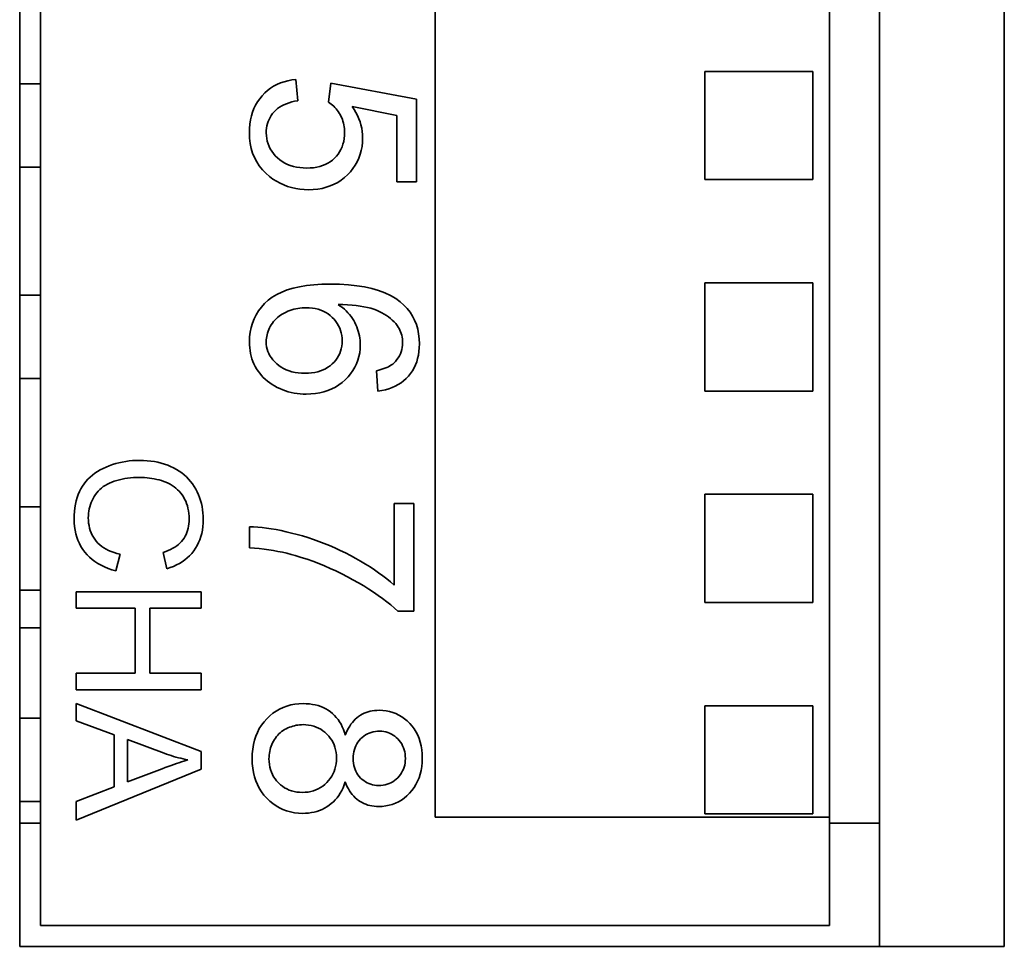
# Model space of a CAD drawing. Extents: x 126 to 771, y 180 to 671.
# Drawn here: x 322 to 334, y 406 to 417 of the extents above; entities that cross this region are included whole.
import ezdxf

# ---------------------------------------------------------------- set-up
doc = ezdxf.new("R2010")
doc.units = 0

msp = doc.modelspace()

# ---------------------------------------------------------------- linework, layer by layer
at = {"color": 7, "lineweight": 35}
for p, q in [((322.244, 428.316), (322.244, 406.056)), ((332.574, 406.056), (332.574, 428.316)), ((334.074, 406.056), (334.074, 428.316)), ((322.494, 428.066), (322.494, 406.306)), ((327.234, 426.766), (327.234, 407.606)), ((331.974, 407.606), (331.974, 426.766)), ((331.774, 416.566), (330.474, 416.566)), ((330.474, 416.566), (330.474, 415.266)), ((331.774, 415.266), (331.774, 416.566)), ((325.376, 416.427), (325.335, 416.409)), ((325.42, 416.442), (325.376, 416.427)), ((325.465, 416.454), (325.42, 416.442)), ((325.513, 416.464), (325.465, 416.454)), ((325.562, 416.47), (325.513, 416.464)), ((325.584, 416.212), (325.562, 416.47)), ((325.984, 416.426), (325.954, 416.196)), ((327.011, 416.233), (325.984, 416.426)), ((322.244, 416.416), (322.494, 416.416)), ((325.189, 416.306), (325.157, 416.273)), ((325.222, 416.336), (325.189, 416.306)), ((325.258, 416.363), (325.222, 416.336)), ((325.295, 416.387), (325.258, 416.363)), ((325.335, 416.409), (325.295, 416.387)), ((325.102, 416.2), (325.079, 416.16)), ((325.128, 416.237), (325.102, 416.2)), ((325.157, 416.273), (325.128, 416.237)), ((325.448, 416.177), (325.48, 416.188)), ((325.48, 416.188), (325.513, 416.198)), ((325.513, 416.198), (325.547, 416.206)), ((325.547, 416.206), (325.584, 416.212)), ((325.954, 416.196), (325.971, 416.185)), ((325.971, 416.185), (325.987, 416.172)), ((327.011, 415.238), (327.011, 416.233)), ((325.043, 416.075), (325.029, 416.03)), ((325.059, 416.119), (325.043, 416.075)), ((325.079, 416.16), (325.059, 416.119)), ((325.283, 416.058), (325.301, 416.079)), ((325.301, 416.079), (325.321, 416.099)), ((325.321, 416.099), (325.343, 416.118)), ((325.343, 416.118), (325.366, 416.135)), ((325.366, 416.135), (325.392, 416.151)), ((325.392, 416.151), (325.419, 416.165)), ((325.419, 416.165), (325.448, 416.177)), ((325.987, 416.172), (326.003, 416.159)), ((326.003, 416.159), (326.017, 416.146)), ((326.017, 416.146), (326.032, 416.131)), ((326.032, 416.131), (326.045, 416.116)), ((326.045, 416.116), (326.058, 416.099)), ((326.058, 416.099), (326.071, 416.082)), ((326.071, 416.082), (326.083, 416.064)), ((326.083, 416.064), (326.094, 416.046)), ((326.239, 416.144), (326.777, 416.036)), ((326.263, 416.108), (326.239, 416.144)), ((326.284, 416.071), (326.263, 416.108)), ((326.303, 416.034), (326.284, 416.071)), ((325.018, 415.982), (325.01, 415.933)), ((325.029, 416.03), (325.018, 415.982)), ((325.221, 415.938), (325.23, 415.964)), ((325.23, 415.964), (325.24, 415.989)), ((325.24, 415.989), (325.253, 416.013)), ((325.253, 416.013), (325.267, 416.036)), ((325.267, 416.036), (325.283, 416.058)), ((326.094, 416.046), (326.104, 416.026)), ((326.104, 416.026), (326.113, 416.007)), ((326.113, 416.007), (326.121, 415.986)), ((326.121, 415.986), (326.128, 415.966)), ((326.128, 415.966), (326.134, 415.944)), ((326.134, 415.944), (326.139, 415.923)), ((326.319, 415.997), (326.303, 416.034)), ((326.333, 415.959), (326.319, 415.997)), ((326.344, 415.922), (326.333, 415.959)), ((326.777, 416.036), (326.777, 415.238)), ((325.006, 415.881), (325.004, 415.828)), ((325.004, 415.828), (325.007, 415.762)), ((325.01, 415.933), (325.006, 415.881)), ((325.206, 415.828), (325.207, 415.857)), ((325.208, 415.793), (325.206, 415.828)), ((325.207, 415.857), (325.21, 415.885)), ((325.21, 415.885), (325.215, 415.912)), ((325.215, 415.912), (325.221, 415.938)), ((326.139, 415.923), (326.143, 415.901)), ((326.143, 415.901), (326.145, 415.878)), ((326.145, 415.878), (326.147, 415.855)), ((326.148, 415.832), (326.146, 415.794)), ((326.147, 415.855), (326.148, 415.832)), ((326.353, 415.883), (326.344, 415.922)), ((326.359, 415.845), (326.353, 415.883)), ((326.363, 415.806), (326.359, 415.845)), ((325.007, 415.762), (325.014, 415.7)), ((325.212, 415.759), (325.208, 415.793)), ((325.218, 415.726), (325.212, 415.759)), ((325.228, 415.694), (325.218, 415.726)), ((326.137, 415.724), (326.128, 415.69)), ((326.143, 415.758), (326.137, 415.724)), ((326.146, 415.794), (326.143, 415.758)), ((326.357, 415.665), (326.363, 415.715)), ((326.364, 415.766), (326.363, 415.806)), ((326.363, 415.715), (326.364, 415.766)), ((325.014, 415.7), (325.026, 415.64)), ((325.026, 415.64), (325.043, 415.584)), ((325.24, 415.664), (325.228, 415.694)), ((325.254, 415.634), (325.24, 415.664)), ((325.272, 415.606), (325.254, 415.634)), ((325.292, 415.579), (325.272, 415.606)), ((326.088, 415.6), (326.07, 415.573)), ((326.104, 415.629), (326.088, 415.6)), ((326.117, 415.659), (326.104, 415.629)), ((326.128, 415.69), (326.117, 415.659)), ((326.335, 415.57), (326.348, 415.616)), ((326.348, 415.616), (326.357, 415.665)), ((325.043, 415.584), (325.065, 415.53)), ((325.065, 415.53), (325.092, 415.479)), ((325.092, 415.479), (325.123, 415.43)), ((325.315, 415.552), (325.292, 415.579)), ((325.34, 415.527), (325.315, 415.552)), ((325.368, 415.504), (325.34, 415.527)), ((325.397, 415.483), (325.368, 415.504)), ((325.428, 415.465), (325.397, 415.483)), ((325.974, 415.48), (325.945, 415.462)), ((326.001, 415.5), (325.974, 415.48)), ((326.026, 415.523), (326.001, 415.5)), ((326.049, 415.547), (326.026, 415.523)), ((326.07, 415.573), (326.049, 415.547)), ((326.276, 415.44), (326.299, 415.481)), ((326.299, 415.481), (326.319, 415.525)), ((326.319, 415.525), (326.335, 415.57)), ((322.244, 415.416), (322.494, 415.416)), ((325.123, 415.43), (325.16, 415.385)), ((325.16, 415.385), (325.201, 415.342)), ((325.461, 415.449), (325.428, 415.465)), ((325.495, 415.435), (325.461, 415.449)), ((325.532, 415.424), (325.495, 415.435)), ((325.57, 415.416), (325.532, 415.424)), ((325.61, 415.41), (325.57, 415.416)), ((325.651, 415.406), (325.61, 415.41)), ((325.695, 415.405), (325.651, 415.406)), ((325.736, 415.406), (325.695, 415.405)), ((325.775, 415.409), (325.736, 415.406)), ((325.813, 415.415), (325.775, 415.409)), ((325.849, 415.423), (325.813, 415.415)), ((325.883, 415.434), (325.849, 415.423)), ((325.915, 415.447), (325.883, 415.434)), ((325.945, 415.462), (325.915, 415.447)), ((326.183, 415.324), (326.218, 415.361)), ((326.218, 415.361), (326.248, 415.399)), ((326.248, 415.399), (326.276, 415.44)), ((325.201, 415.342), (325.247, 415.302)), ((325.247, 415.302), (325.287, 415.272)), ((325.287, 415.272), (325.329, 415.245)), ((325.329, 415.245), (325.372, 415.222)), ((326.065, 415.232), (326.106, 415.259)), ((326.106, 415.259), (326.146, 415.29)), ((326.146, 415.29), (326.183, 415.324)), ((326.777, 415.238), (327.011, 415.238)), ((330.474, 415.266), (331.774, 415.266)), ((325.372, 415.222), (325.417, 415.201)), ((325.417, 415.201), (325.463, 415.184)), ((325.463, 415.184), (325.511, 415.169)), ((325.511, 415.169), (325.56, 415.158)), ((325.56, 415.158), (325.611, 415.15)), ((325.611, 415.15), (325.663, 415.146)), ((325.663, 415.146), (325.716, 415.144)), ((325.716, 415.144), (325.772, 415.146)), ((325.772, 415.146), (325.826, 415.151)), ((325.826, 415.151), (325.878, 415.16)), ((325.878, 415.16), (325.928, 415.173)), ((325.928, 415.173), (325.976, 415.189)), ((325.976, 415.189), (326.021, 415.209)), ((326.021, 415.209), (326.065, 415.232)), ((325.458, 413.94), (325.392, 413.915)), ((325.529, 413.961), (325.458, 413.94)), ((325.606, 413.979), (325.529, 413.961)), ((325.69, 413.992), (325.606, 413.979)), ((325.779, 414.002), (325.69, 413.992)), ((325.874, 414.008), (325.779, 414.002)), ((325.974, 414.01), (325.874, 414.008)), ((326.087, 414.008), (325.974, 414.01)), ((326.194, 414.001), (326.087, 414.008)), ((326.294, 413.991), (326.194, 414.001)), ((326.388, 413.976), (326.294, 413.991)), ((326.475, 413.956), (326.388, 413.976)), ((326.556, 413.933), (326.475, 413.956)), ((326.631, 413.905), (326.556, 413.933)), ((331.774, 414.026), (330.474, 414.026)), ((330.474, 414.026), (330.474, 412.726)), ((331.774, 412.726), (331.774, 414.026)), ((322.244, 413.876), (322.494, 413.876)), ((325.23, 413.816), (325.187, 413.776)), ((325.278, 413.853), (325.23, 413.816)), ((325.332, 413.886), (325.278, 413.853)), ((325.392, 413.915), (325.332, 413.886)), ((326.699, 413.873), (326.631, 413.905)), ((326.762, 413.836), (326.699, 413.873)), ((326.817, 413.796), (326.762, 413.836)), ((325.149, 413.734), (325.115, 413.69)), ((325.187, 413.776), (325.149, 413.734)), ((325.514, 413.701), (325.49, 413.693)), ((325.538, 413.708), (325.514, 413.701)), ((325.562, 413.714), (325.538, 413.708)), ((325.587, 413.719), (325.562, 413.714)), ((325.611, 413.723), (325.587, 413.719)), ((325.636, 413.725), (325.611, 413.723)), ((325.661, 413.727), (325.636, 413.725)), ((325.686, 413.727), (325.661, 413.727)), ((325.724, 413.726), (325.686, 413.727)), ((325.761, 413.723), (325.724, 413.726)), ((325.796, 413.717), (325.761, 413.723)), ((325.83, 413.709), (325.796, 413.717)), ((325.862, 413.698), (325.83, 413.709)), ((325.892, 413.686), (325.862, 413.698)), ((326.07, 413.766), (326.128, 413.764)), ((326.096, 413.747), (326.07, 413.766)), ((326.121, 413.729), (326.096, 413.747)), ((326.145, 413.709), (326.121, 413.729)), ((326.128, 413.764), (326.184, 413.762)), ((326.167, 413.688), (326.145, 413.709)), ((326.184, 413.762), (326.238, 413.758)), ((326.238, 413.758), (326.288, 413.753)), ((326.288, 413.753), (326.336, 413.747)), ((326.336, 413.747), (326.38, 413.739)), ((326.38, 413.739), (326.422, 413.73)), ((326.422, 413.73), (326.462, 413.72)), ((326.462, 413.72), (326.498, 413.709)), ((326.498, 413.709), (326.532, 413.696)), ((326.861, 413.757), (326.817, 413.796)), ((326.9, 413.716), (326.861, 413.757)), ((326.934, 413.672), (326.9, 413.716)), ((325.061, 413.594), (325.04, 413.543)), ((325.086, 413.643), (325.061, 413.594)), ((325.115, 413.69), (325.086, 413.643)), ((325.324, 413.593), (325.308, 413.577)), ((325.341, 413.609), (325.324, 413.593)), ((325.36, 413.624), (325.341, 413.609)), ((325.379, 413.637), (325.36, 413.624)), ((325.399, 413.65), (325.379, 413.637)), ((325.421, 413.662), (325.399, 413.65)), ((325.444, 413.674), (325.421, 413.662)), ((325.467, 413.684), (325.444, 413.674)), ((325.49, 413.693), (325.467, 413.684)), ((325.921, 413.671), (325.892, 413.686)), ((325.949, 413.653), (325.921, 413.671)), ((325.975, 413.633), (325.949, 413.653)), ((326, 413.611), (325.975, 413.633)), ((326.022, 413.588), (326, 413.611)), ((326.043, 413.563), (326.022, 413.588)), ((326.187, 413.667), (326.167, 413.688)), ((326.207, 413.645), (326.187, 413.667)), ((326.225, 413.622), (326.207, 413.645)), ((326.241, 413.598), (326.225, 413.622)), ((326.257, 413.574), (326.241, 413.598)), ((326.532, 413.696), (326.564, 413.682)), ((326.564, 413.682), (326.594, 413.667)), ((326.594, 413.667), (326.623, 413.651)), ((326.623, 413.651), (326.65, 413.635)), ((326.65, 413.635), (326.675, 413.617)), ((326.675, 413.617), (326.699, 413.598)), ((326.699, 413.598), (326.721, 413.578)), ((326.721, 413.578), (326.742, 413.558)), ((326.964, 413.625), (326.934, 413.672)), ((326.989, 413.576), (326.964, 413.625)), ((325.025, 413.489), (325.013, 413.434)), ((325.04, 413.543), (325.025, 413.489)), ((325.236, 413.464), (325.228, 413.444)), ((325.245, 413.484), (325.236, 413.464)), ((325.255, 413.503), (325.245, 413.484)), ((325.267, 413.523), (325.255, 413.503)), ((325.28, 413.542), (325.267, 413.523)), ((325.293, 413.56), (325.28, 413.542)), ((325.308, 413.577), (325.293, 413.56)), ((326.06, 413.537), (326.043, 413.563)), ((326.076, 413.511), (326.06, 413.537)), ((326.089, 413.483), (326.076, 413.511)), ((326.1, 413.454), (326.089, 413.483)), ((326.27, 413.549), (326.257, 413.574)), ((326.283, 413.523), (326.27, 413.549)), ((326.294, 413.497), (326.283, 413.523)), ((326.304, 413.471), (326.294, 413.497)), ((326.312, 413.444), (326.304, 413.471)), ((326.742, 413.558), (326.762, 413.536)), ((326.762, 413.536), (326.779, 413.513)), ((326.779, 413.513), (326.792, 413.495)), ((326.792, 413.495), (326.803, 413.477)), ((326.803, 413.477), (326.813, 413.457)), ((327.01, 413.525), (326.989, 413.576)), ((327.026, 413.47), (327.01, 413.525)), ((327.037, 413.414), (327.026, 413.47)), ((325.007, 413.376), (325.004, 413.315)), ((325.013, 413.434), (325.007, 413.376)), ((325.209, 413.362), (325.207, 413.341)), ((325.212, 413.382), (325.209, 413.362)), ((325.216, 413.403), (325.212, 413.382)), ((325.221, 413.423), (325.216, 413.403)), ((325.228, 413.444), (325.221, 413.423)), ((326.108, 413.424), (326.1, 413.454)), ((326.114, 413.394), (326.108, 413.424)), ((326.118, 413.362), (326.114, 413.394)), ((326.119, 413.329), (326.118, 413.362)), ((326.319, 413.417), (326.312, 413.444)), ((326.325, 413.39), (326.319, 413.417)), ((326.33, 413.363), (326.325, 413.39)), ((326.333, 413.336), (326.33, 413.363)), ((326.813, 413.457), (326.821, 413.438)), ((326.821, 413.438), (326.828, 413.417)), ((326.828, 413.417), (326.834, 413.396)), ((326.834, 413.396), (326.839, 413.375)), ((326.839, 413.375), (326.842, 413.353)), ((326.842, 413.353), (326.844, 413.33)), ((327.044, 413.354), (327.037, 413.414)), ((327.047, 413.292), (327.044, 413.354)), ((325.004, 413.315), (325.005, 413.28)), ((325.005, 413.28), (325.008, 413.245)), ((325.008, 413.245), (325.012, 413.211)), ((325.207, 413.341), (325.206, 413.319)), ((325.206, 413.319), (325.207, 413.289)), ((325.207, 413.289), (325.211, 413.259)), ((325.211, 413.259), (325.218, 413.23)), ((325.218, 413.23), (325.226, 413.202)), ((326.1, 413.204), (326.108, 413.234)), ((326.108, 413.234), (326.114, 413.264)), ((326.114, 413.264), (326.118, 413.296)), ((326.118, 413.296), (326.119, 413.329)), ((326.329, 413.185), (326.334, 413.232)), ((326.335, 413.308), (326.333, 413.336)), ((326.334, 413.232), (326.336, 413.28)), ((326.336, 413.28), (326.335, 413.308)), ((326.835, 413.224), (326.828, 413.198)), ((326.841, 413.251), (326.835, 413.224)), ((326.844, 413.278), (326.841, 413.251)), ((326.844, 413.33), (326.845, 413.307)), ((326.845, 413.307), (326.844, 413.278)), ((327.041, 413.201), (327.045, 413.246)), ((327.045, 413.246), (327.047, 413.292)), ((325.012, 413.211), (325.018, 413.177)), ((325.018, 413.177), (325.026, 413.145)), ((325.026, 413.145), (325.035, 413.113)), ((325.035, 413.113), (325.046, 413.082)), ((325.226, 413.202), (325.238, 413.175)), ((325.238, 413.175), (325.251, 413.149)), ((325.251, 413.149), (325.268, 413.123)), ((325.268, 413.123), (325.287, 413.099)), ((326.043, 413.097), (326.06, 413.122)), ((326.06, 413.122), (326.076, 413.148)), ((326.076, 413.148), (326.089, 413.176)), ((326.089, 413.176), (326.1, 413.204)), ((326.307, 413.095), (326.32, 413.139)), ((326.32, 413.139), (326.329, 413.185)), ((326.793, 413.126), (326.777, 413.103)), ((326.807, 413.149), (326.793, 413.126)), ((326.818, 413.173), (326.807, 413.149)), ((326.828, 413.198), (326.818, 413.173)), ((327.014, 413.077), (327.025, 413.117)), ((327.025, 413.117), (327.035, 413.158)), ((327.035, 413.158), (327.041, 413.201)), ((325.046, 413.082), (325.059, 413.052)), ((325.059, 413.052), (325.074, 413.022)), ((325.074, 413.022), (325.09, 412.993)), ((325.09, 412.993), (325.108, 412.966)), ((325.287, 413.099), (325.308, 413.075)), ((325.308, 413.075), (325.332, 413.052)), ((325.332, 413.052), (325.358, 413.031)), ((325.358, 413.031), (325.386, 413.012)), ((325.386, 413.012), (325.415, 412.995)), ((325.415, 412.995), (325.447, 412.98)), ((325.89, 412.98), (325.92, 412.994)), ((325.92, 412.994), (325.948, 413.011)), ((325.948, 413.011), (325.975, 413.03)), ((325.975, 413.03), (326, 413.051)), ((326, 413.051), (326.022, 413.073)), ((326.022, 413.073), (326.043, 413.097)), ((326.247, 412.972), (326.271, 413.012)), ((326.271, 413.012), (326.291, 413.053)), ((326.291, 413.053), (326.307, 413.095)), ((326.609, 412.991), (326.584, 412.983)), ((326.633, 412.999), (326.609, 412.991)), ((326.654, 413.008), (326.633, 412.999)), ((326.675, 413.018), (326.654, 413.008)), ((326.693, 413.028), (326.675, 413.018)), ((326.71, 413.039), (326.693, 413.028)), ((326.726, 413.05), (326.71, 413.039)), ((326.74, 413.062), (326.726, 413.05)), ((326.76, 413.082), (326.74, 413.062)), ((326.777, 413.103), (326.76, 413.082)), ((326.962, 412.969), (326.982, 413.004)), ((326.982, 413.004), (326.999, 413.04)), ((326.999, 413.04), (327.014, 413.077)), ((322.244, 412.876), (322.494, 412.876)), ((325.108, 412.966), (325.128, 412.939)), ((325.128, 412.939), (325.149, 412.914)), ((325.149, 412.914), (325.171, 412.89)), ((325.171, 412.89), (325.195, 412.867)), ((325.447, 412.98), (325.48, 412.968)), ((325.48, 412.968), (325.515, 412.958)), ((325.515, 412.958), (325.552, 412.95)), ((325.552, 412.95), (325.59, 412.945)), ((325.59, 412.945), (325.631, 412.941)), ((325.631, 412.941), (325.673, 412.94)), ((325.673, 412.94), (325.713, 412.941)), ((325.713, 412.941), (325.752, 412.945)), ((325.752, 412.945), (325.789, 412.95)), ((325.789, 412.95), (325.825, 412.958)), ((325.825, 412.958), (325.858, 412.968)), ((325.858, 412.968), (325.89, 412.98)), ((326.155, 412.862), (326.189, 412.897)), ((326.189, 412.897), (326.22, 412.934)), ((326.22, 412.934), (326.247, 412.972)), ((326.558, 412.976), (326.53, 412.969)), ((326.53, 412.969), (326.549, 412.725)), ((326.584, 412.983), (326.558, 412.976)), ((326.857, 412.85), (326.887, 412.876)), ((326.887, 412.876), (326.914, 412.905)), ((326.914, 412.905), (326.939, 412.936)), ((326.939, 412.936), (326.962, 412.969)), ((325.195, 412.867), (325.221, 412.845)), ((325.221, 412.845), (325.248, 412.825)), ((325.248, 412.825), (325.276, 412.805)), ((325.276, 412.805), (325.306, 412.787)), ((325.306, 412.787), (325.338, 412.77)), ((325.338, 412.77), (325.37, 412.755)), ((325.37, 412.755), (325.404, 412.741)), ((325.948, 412.732), (325.994, 412.751)), ((325.994, 412.751), (326.037, 412.774)), ((326.037, 412.774), (326.079, 412.8)), ((326.079, 412.8), (326.118, 412.829)), ((326.118, 412.829), (326.155, 412.862)), ((326.638, 412.742), (326.68, 412.754)), ((326.68, 412.754), (326.719, 412.768)), ((326.719, 412.768), (326.757, 412.785)), ((326.757, 412.785), (326.792, 412.804)), ((326.792, 412.804), (326.826, 412.826)), ((326.826, 412.826), (326.857, 412.85)), ((325.404, 412.741), (325.437, 412.729)), ((325.437, 412.729), (325.471, 412.718)), ((325.471, 412.718), (325.506, 412.709)), ((325.506, 412.709), (325.541, 412.702)), ((325.541, 412.702), (325.577, 412.696)), ((325.577, 412.696), (325.614, 412.692)), ((325.614, 412.692), (325.65, 412.69)), ((325.65, 412.69), (325.688, 412.689)), ((325.688, 412.689), (325.744, 412.691)), ((325.744, 412.691), (325.798, 412.696)), ((325.798, 412.696), (325.85, 412.705)), ((325.85, 412.705), (325.9, 412.717)), ((325.9, 412.717), (325.948, 412.732)), ((326.549, 412.725), (326.594, 412.732)), ((326.594, 412.732), (326.638, 412.742)), ((330.474, 412.726), (331.774, 412.726)), ((323.283, 411.813), (323.246, 411.797)), ((323.321, 411.829), (323.283, 411.813)), ((323.359, 411.842), (323.321, 411.829)), ((323.398, 411.854), (323.359, 411.842)), ((323.437, 411.864), (323.398, 411.854)), ((323.477, 411.873), (323.437, 411.864)), ((323.518, 411.88), (323.477, 411.873)), ((323.559, 411.886), (323.518, 411.88)), ((323.6, 411.89), (323.559, 411.886)), ((323.642, 411.892), (323.6, 411.89)), ((323.685, 411.893), (323.642, 411.892)), ((323.731, 411.892), (323.685, 411.893)), ((323.776, 411.889), (323.731, 411.892)), ((323.82, 411.885), (323.776, 411.889)), ((323.863, 411.878), (323.82, 411.885)), ((323.904, 411.87), (323.863, 411.878)), ((323.945, 411.861), (323.904, 411.87)), ((323.984, 411.849), (323.945, 411.861)), ((324.022, 411.835), (323.984, 411.849)), ((324.058, 411.82), (324.022, 411.835)), ((324.094, 411.803), (324.058, 411.82)), ((324.128, 411.785), (324.094, 411.803)), ((323.09, 411.692), (323.064, 411.667)), ((323.118, 411.716), (323.09, 411.692)), ((323.147, 411.738), (323.118, 411.716)), ((323.179, 411.759), (323.147, 411.738)), ((323.212, 411.779), (323.179, 411.759)), ((323.246, 411.797), (323.212, 411.779)), ((323.576, 411.683), (323.611, 411.686)), ((323.611, 411.686), (323.648, 411.688)), ((323.648, 411.688), (323.686, 411.688)), ((323.686, 411.688), (323.716, 411.688)), ((323.716, 411.688), (323.745, 411.686)), ((323.745, 411.686), (323.774, 411.684)), ((324.16, 411.764), (324.128, 411.785)), ((324.191, 411.743), (324.16, 411.764)), ((324.22, 411.72), (324.191, 411.743)), ((324.247, 411.695), (324.22, 411.72)), ((324.273, 411.669), (324.247, 411.695)), ((322.997, 411.582), (322.978, 411.551)), ((323.018, 411.612), (322.997, 411.582)), ((323.04, 411.64), (323.018, 411.612)), ((323.064, 411.667), (323.04, 411.64)), ((323.227, 411.561), (323.249, 411.578)), ((323.249, 411.578), (323.273, 411.593)), ((323.273, 411.593), (323.298, 411.608)), ((323.298, 411.608), (323.324, 411.621)), ((323.324, 411.621), (323.352, 411.632)), ((323.352, 411.632), (323.381, 411.643)), ((323.381, 411.643), (323.411, 411.652)), ((323.411, 411.652), (323.442, 411.661)), ((323.442, 411.661), (323.474, 411.668)), ((323.474, 411.668), (323.507, 411.674)), ((323.507, 411.674), (323.541, 411.679)), ((323.541, 411.679), (323.576, 411.683)), ((323.774, 411.684), (323.803, 411.681)), ((323.803, 411.681), (323.832, 411.676)), ((323.832, 411.676), (323.861, 411.671)), ((323.861, 411.671), (323.89, 411.665)), ((323.89, 411.665), (323.918, 411.658)), ((323.918, 411.658), (323.946, 411.65)), ((323.946, 411.65), (323.974, 411.641)), ((323.974, 411.641), (324.001, 411.631)), ((324.001, 411.631), (324.028, 411.619)), ((324.028, 411.619), (324.053, 411.607)), ((324.053, 411.607), (324.077, 411.592)), ((324.077, 411.592), (324.1, 411.577)), ((324.1, 411.577), (324.121, 411.56)), ((324.297, 411.641), (324.273, 411.669)), ((324.319, 411.612), (324.297, 411.641)), ((324.34, 411.581), (324.319, 411.612)), ((324.359, 411.548), (324.34, 411.581)), ((322.947, 411.483), (322.934, 411.446)), ((322.961, 411.518), (322.947, 411.483)), ((322.978, 411.551), (322.961, 411.518)), ((323.125, 411.435), (323.139, 411.459)), ((323.139, 411.459), (323.153, 411.482)), ((323.153, 411.482), (323.17, 411.504)), ((323.17, 411.504), (323.187, 411.524)), ((323.187, 411.524), (323.207, 411.543)), ((323.207, 411.543), (323.227, 411.561)), ((324.121, 411.56), (324.142, 411.541)), ((324.142, 411.541), (324.161, 411.522)), ((324.161, 411.522), (324.179, 411.5)), ((324.179, 411.5), (324.197, 411.478)), ((324.197, 411.478), (324.212, 411.454)), ((324.212, 411.454), (324.226, 411.429)), ((324.376, 411.515), (324.359, 411.548)), ((324.391, 411.481), (324.376, 411.515)), ((324.405, 411.446), (324.391, 411.481)), ((331.774, 411.486), (330.474, 411.486)), ((330.474, 411.486), (330.474, 410.186)), ((331.774, 410.186), (331.774, 411.486)), ((322.244, 411.336), (322.494, 411.336)), ((322.914, 411.367), (322.907, 411.325)), ((322.923, 411.408), (322.914, 411.367)), ((322.934, 411.446), (322.923, 411.408)), ((323.079, 411.311), (323.086, 411.336)), ((323.086, 411.336), (323.093, 411.362)), ((323.093, 411.362), (323.103, 411.387)), ((323.103, 411.387), (323.113, 411.411)), ((323.113, 411.411), (323.125, 411.435)), ((324.226, 411.429), (324.239, 411.403)), ((324.239, 411.403), (324.25, 411.376)), ((324.25, 411.376), (324.259, 411.348)), ((324.259, 411.348), (324.266, 411.318)), ((324.417, 411.411), (324.405, 411.446)), ((324.427, 411.375), (324.417, 411.411)), ((324.435, 411.338), (324.427, 411.375)), ((324.441, 411.301), (324.435, 411.338)), ((326.743, 411.376), (326.743, 410.396)), ((326.979, 411.376), (326.743, 411.376)), ((326.979, 410.081), (326.979, 411.376)), ((322.899, 411.235), (322.898, 411.188)), ((322.902, 411.281), (322.899, 411.235)), ((322.907, 411.325), (322.902, 411.281)), ((323.068, 411.204), (323.069, 411.231)), ((323.069, 411.231), (323.071, 411.258)), ((323.071, 411.258), (323.074, 411.285)), ((323.074, 411.285), (323.079, 411.311)), ((324.266, 411.318), (324.272, 411.287)), ((324.272, 411.287), (324.276, 411.256)), ((324.276, 411.256), (324.279, 411.223)), ((324.279, 411.223), (324.28, 411.189)), ((324.446, 411.263), (324.441, 411.301)), ((324.448, 411.224), (324.446, 411.263)), ((324.449, 411.185), (324.448, 411.224)), ((322.898, 411.188), (322.899, 411.142)), ((322.899, 411.142), (322.903, 411.097)), ((322.903, 411.097), (322.91, 411.054)), ((323.069, 411.171), (323.068, 411.204)), ((323.072, 411.14), (323.069, 411.171)), ((323.077, 411.109), (323.072, 411.14)), ((323.083, 411.079), (323.077, 411.109)), ((324.273, 411.103), (324.268, 411.077)), ((324.277, 411.131), (324.273, 411.103)), ((324.279, 411.159), (324.277, 411.131)), ((324.28, 411.189), (324.279, 411.159)), ((324.439, 411.056), (324.445, 411.098)), ((324.445, 411.098), (324.448, 411.14)), ((324.448, 411.14), (324.449, 411.185)), ((325.005, 411.096), (325.005, 410.844)), ((325.053, 411.095), (325.005, 411.096)), ((325.104, 411.091), (325.053, 411.095)), ((322.91, 411.054), (322.919, 411.012)), ((322.919, 411.012), (322.93, 410.972)), ((323.092, 411.05), (323.083, 411.079)), ((323.103, 411.022), (323.092, 411.05)), ((323.115, 410.996), (323.103, 411.022)), ((323.13, 410.97), (323.115, 410.996)), ((324.232, 410.981), (324.219, 410.96)), ((324.243, 411.003), (324.232, 410.981)), ((324.253, 411.027), (324.243, 411.003)), ((324.261, 411.051), (324.253, 411.027)), ((324.268, 411.077), (324.261, 411.051)), ((324.408, 410.94), (324.421, 410.978)), ((324.421, 410.978), (324.431, 411.016)), ((324.431, 411.016), (324.439, 411.056)), ((325.156, 411.086), (325.104, 411.091)), ((325.21, 411.079), (325.156, 411.086)), ((325.266, 411.071), (325.21, 411.079)), ((325.324, 411.061), (325.266, 411.071)), ((325.384, 411.049), (325.324, 411.061)), ((325.446, 411.036), (325.384, 411.049)), ((325.51, 411.02), (325.446, 411.036)), ((325.576, 411.003), (325.51, 411.02)), ((325.642, 410.985), (325.576, 411.003)), ((325.708, 410.965), (325.642, 410.985)), ((322.93, 410.972), (322.944, 410.933)), ((322.944, 410.933), (322.961, 410.895)), ((322.961, 410.895), (322.98, 410.859)), ((322.98, 410.859), (323.002, 410.824)), ((323.146, 410.945), (323.13, 410.97)), ((323.164, 410.922), (323.146, 410.945)), ((323.184, 410.899), (323.164, 410.922)), ((323.206, 410.879), (323.184, 410.899)), ((323.23, 410.859), (323.206, 410.879)), ((323.256, 410.841), (323.23, 410.859)), ((324.131, 410.867), (324.108, 410.852)), ((324.152, 410.884), (324.131, 410.867)), ((324.171, 410.901), (324.152, 410.884)), ((324.189, 410.92), (324.171, 410.901)), ((324.205, 410.939), (324.189, 410.92)), ((324.219, 410.96), (324.205, 410.939)), ((324.357, 410.838), (324.376, 410.87)), ((324.376, 410.87), (324.393, 410.905)), ((324.393, 410.905), (324.408, 410.94)), ((325.774, 410.943), (325.708, 410.965)), ((325.839, 410.92), (325.774, 410.943)), ((325.904, 410.896), (325.839, 410.92)), ((325.968, 410.869), (325.904, 410.896)), ((326.032, 410.842), (325.968, 410.869)), ((323.002, 410.824), (323.027, 410.791)), ((323.027, 410.791), (323.053, 410.76)), ((323.053, 410.76), (323.083, 410.73)), ((323.284, 410.825), (323.256, 410.841)), ((323.313, 410.81), (323.284, 410.825)), ((323.345, 410.797), (323.313, 410.81)), ((323.378, 410.785), (323.345, 410.797)), ((323.413, 410.774), (323.378, 410.785)), ((323.4, 410.567), (323.45, 410.765)), ((323.45, 410.765), (323.413, 410.774)), ((323.998, 410.799), (323.966, 410.788)), ((323.966, 410.788), (324.012, 410.592)), ((324.028, 410.81), (323.998, 410.799)), ((324.057, 410.823), (324.028, 410.81)), ((324.083, 410.837), (324.057, 410.823)), ((324.108, 410.852), (324.083, 410.837)), ((324.258, 410.722), (324.285, 410.748)), ((324.285, 410.748), (324.311, 410.776)), ((324.311, 410.776), (324.335, 410.806)), ((324.335, 410.806), (324.357, 410.838)), ((325.005, 410.844), (325.065, 410.839)), ((325.065, 410.839), (325.123, 410.834)), ((325.123, 410.834), (325.18, 410.827)), ((325.18, 410.827), (325.237, 410.819)), ((325.237, 410.819), (325.292, 410.81)), ((325.292, 410.81), (325.347, 410.8)), ((325.347, 410.8), (325.4, 410.789)), ((325.4, 410.789), (325.453, 410.777)), ((325.453, 410.777), (325.504, 410.764)), ((325.504, 410.764), (325.555, 410.75)), ((325.555, 410.75), (325.626, 410.728)), ((326.095, 410.812), (326.032, 410.842)), ((326.158, 410.781), (326.095, 410.812)), ((326.22, 410.749), (326.158, 410.781)), ((326.281, 410.716), (326.22, 410.749)), ((323.083, 410.73), (323.114, 410.703)), ((323.114, 410.703), (323.148, 410.678)), ((323.148, 410.678), (323.184, 410.654)), ((323.184, 410.654), (323.223, 410.633)), ((323.223, 410.633), (323.263, 410.613)), ((324.092, 410.62), (324.129, 410.637)), ((324.129, 410.637), (324.164, 410.655)), ((324.164, 410.655), (324.197, 410.676)), ((324.197, 410.676), (324.228, 410.698)), ((324.228, 410.698), (324.258, 410.722)), ((325.626, 410.728), (325.697, 410.705)), ((325.697, 410.705), (325.767, 410.681)), ((325.767, 410.681), (325.837, 410.654)), ((325.837, 410.654), (325.906, 410.626)), ((325.906, 410.626), (325.975, 410.596)), ((326.34, 410.682), (326.281, 410.716)), ((326.398, 410.648), (326.34, 410.682)), ((326.453, 410.613), (326.398, 410.648)), ((323.263, 410.613), (323.306, 410.596)), ((323.306, 410.596), (323.352, 410.58)), ((323.352, 410.58), (323.4, 410.567)), ((324.012, 410.592), (324.053, 410.605)), ((324.053, 410.605), (324.092, 410.62)), ((325.975, 410.596), (326.044, 410.565)), ((326.044, 410.565), (326.113, 410.531)), ((326.113, 410.531), (326.181, 410.496)), ((326.506, 410.578), (326.453, 410.613)), ((326.557, 410.543), (326.506, 410.578)), ((326.607, 410.507), (326.557, 410.543)), ((326.654, 410.47), (326.607, 410.507)), ((326.181, 410.496), (326.248, 410.46)), ((326.248, 410.46), (326.314, 410.422)), ((326.314, 410.422), (326.378, 410.385)), ((326.378, 410.385), (326.438, 410.347)), ((326.7, 410.434), (326.654, 410.47)), ((326.743, 410.396), (326.7, 410.434)), ((322.244, 410.336), (322.494, 410.336)), ((322.924, 410.316), (322.924, 410.118)), ((324.424, 410.316), (322.924, 410.316)), ((324.424, 410.118), (324.424, 410.316)), ((326.438, 410.347), (326.496, 410.309)), ((326.496, 410.309), (326.552, 410.271)), ((326.552, 410.271), (326.604, 410.233)), ((326.604, 410.233), (326.654, 410.196)), ((326.654, 410.196), (326.702, 410.157)), ((326.702, 410.157), (326.746, 410.119)), ((330.474, 410.186), (331.774, 410.186)), ((322.924, 410.118), (323.631, 410.118)), ((323.631, 410.118), (323.631, 409.338)), ((323.808, 410.118), (324.424, 410.118)), ((323.808, 409.338), (323.808, 410.118)), ((326.746, 410.119), (326.788, 410.081)), ((326.788, 410.081), (326.979, 410.081)), ((322.494, 409.882), (322.244, 409.882)), ((322.924, 409.338), (322.924, 409.139)), ((323.631, 409.338), (322.924, 409.338)), ((324.424, 409.338), (323.808, 409.338)), ((324.424, 409.139), (324.424, 409.338)), ((322.924, 409.139), (324.424, 409.139)), ((322.924, 408.974), (322.924, 408.763)), ((324.424, 408.398), (322.924, 408.974)), ((325.599, 408.969), (325.549, 408.964)), ((325.65, 408.971), (325.599, 408.969)), ((325.688, 408.97), (325.65, 408.971)), ((325.726, 408.967), (325.688, 408.97)), ((325.761, 408.962), (325.726, 408.967)), ((325.286, 408.855), (325.249, 408.824)), ((325.326, 408.882), (325.286, 408.855)), ((325.367, 408.906), (325.326, 408.882)), ((325.41, 408.926), (325.367, 408.906)), ((325.454, 408.942), (325.41, 408.926)), ((325.501, 408.955), (325.454, 408.942)), ((325.549, 408.964), (325.501, 408.955)), ((325.796, 408.955), (325.761, 408.962)), ((325.829, 408.947), (325.796, 408.955)), ((325.861, 408.936), (325.829, 408.947)), ((325.892, 408.923), (325.861, 408.936)), ((325.922, 408.908), (325.892, 408.923)), ((325.95, 408.891), (325.922, 408.908)), ((325.977, 408.872), (325.95, 408.891)), ((326.002, 408.852), (325.977, 408.872)), ((326.026, 408.829), (326.002, 408.852)), ((326.382, 408.855), (326.359, 408.844)), ((326.405, 408.864), (326.382, 408.855)), ((326.43, 408.872), (326.405, 408.864)), ((326.455, 408.879), (326.43, 408.872)), ((326.481, 408.884), (326.455, 408.879)), ((326.508, 408.888), (326.481, 408.884)), ((326.536, 408.89), (326.508, 408.888)), ((326.564, 408.891), (326.536, 408.89)), ((326.607, 408.889), (326.564, 408.891)), ((326.649, 408.884), (326.607, 408.889)), ((326.689, 408.877), (326.649, 408.884)), ((326.728, 408.866), (326.689, 408.877)), ((326.765, 408.852), (326.728, 408.866)), ((326.801, 408.834), (326.765, 408.852)), ((330.474, 408.946), (330.474, 407.646)), ((331.774, 408.946), (330.474, 408.946)), ((331.774, 407.646), (331.774, 408.946)), ((322.244, 408.796), (322.494, 408.796)), ((322.924, 408.763), (323.378, 408.598)), ((325.18, 408.752), (325.15, 408.713)), ((325.213, 408.79), (325.18, 408.752)), ((325.249, 408.824), (325.213, 408.79)), ((326.048, 408.805), (326.026, 408.829)), ((326.069, 408.78), (326.048, 408.805)), ((326.087, 408.752), (326.069, 408.78)), ((326.105, 408.723), (326.087, 408.752)), ((326.241, 408.746), (326.224, 408.724)), ((326.258, 408.766), (326.241, 408.746)), ((326.276, 408.784), (326.258, 408.766)), ((326.296, 408.802), (326.276, 408.784)), ((326.316, 408.817), (326.296, 408.802)), ((326.337, 408.831), (326.316, 408.817)), ((326.359, 408.844), (326.337, 408.831)), ((326.836, 408.814), (326.801, 408.834)), ((326.869, 408.79), (326.836, 408.814)), ((326.901, 408.764), (326.869, 408.79)), ((326.931, 408.734), (326.901, 408.764)), ((326.959, 408.701), (326.931, 408.734)), ((325.101, 408.626), (325.081, 408.58)), ((325.123, 408.671), (325.101, 408.626)), ((325.15, 408.713), (325.123, 408.671)), ((325.374, 408.621), (325.358, 408.607)), ((325.39, 408.635), (325.374, 408.621)), ((325.408, 408.647), (325.39, 408.635)), ((325.426, 408.659), (325.408, 408.647)), ((325.445, 408.669), (325.426, 408.659)), ((325.465, 408.679), (325.445, 408.669)), ((325.485, 408.687), (325.465, 408.679)), ((325.505, 408.694), (325.485, 408.687)), ((325.525, 408.701), (325.505, 408.694)), ((325.545, 408.706), (325.525, 408.701)), ((325.566, 408.711), (325.545, 408.706)), ((325.586, 408.714), (325.566, 408.711)), ((325.607, 408.717), (325.586, 408.714)), ((325.628, 408.718), (325.607, 408.717)), ((325.649, 408.719), (325.628, 408.718)), ((325.683, 408.718), (325.649, 408.719)), ((325.715, 408.714), (325.683, 408.718)), ((325.747, 408.709), (325.715, 408.714)), ((325.777, 408.701), (325.747, 408.709)), ((325.806, 408.69), (325.777, 408.701)), ((325.834, 408.678), (325.806, 408.69)), ((325.861, 408.663), (325.834, 408.678)), ((325.887, 408.646), (325.861, 408.663)), ((325.912, 408.627), (325.887, 408.646)), ((325.935, 408.605), (325.912, 408.627)), ((326.12, 408.693), (326.105, 408.723)), ((326.134, 408.66), (326.12, 408.693)), ((326.146, 408.626), (326.134, 408.66)), ((326.156, 408.591), (326.146, 408.626)), ((326.168, 408.62), (326.156, 408.591)), ((326.18, 408.649), (326.168, 408.62)), ((326.194, 408.675), (326.18, 408.649)), ((326.209, 408.7), (326.194, 408.675)), ((326.224, 408.724), (326.209, 408.7)), ((326.443, 408.617), (326.421, 408.607)), ((326.467, 408.625), (326.443, 408.617)), ((326.492, 408.632), (326.467, 408.625)), ((326.518, 408.636), (326.492, 408.632)), ((326.544, 408.639), (326.518, 408.636)), ((326.572, 408.64), (326.544, 408.639)), ((326.597, 408.639), (326.572, 408.64)), ((326.621, 408.636), (326.597, 408.639)), ((326.644, 408.631), (326.621, 408.636)), ((326.667, 408.625), (326.644, 408.631)), ((326.689, 408.617), (326.667, 408.625)), ((326.71, 408.606), (326.689, 408.617)), ((326.985, 408.667), (326.959, 408.701)), ((327.007, 408.63), (326.985, 408.667)), ((327.026, 408.592), (327.007, 408.63)), ((323.378, 408.598), (323.378, 407.971)), ((323.54, 408.541), (323.54, 408.032)), ((323.98, 408.376), (323.54, 408.541)), ((325.066, 408.531), (325.053, 408.48)), ((325.081, 408.58), (325.066, 408.531)), ((325.283, 408.501), (325.274, 408.481)), ((325.293, 408.521), (325.283, 408.501)), ((325.305, 408.54), (325.293, 408.521)), ((325.317, 408.558), (325.305, 408.54)), ((325.33, 408.576), (325.317, 408.558)), ((325.344, 408.592), (325.33, 408.576)), ((325.358, 408.607), (325.344, 408.592)), ((325.957, 408.582), (325.935, 408.605)), ((325.976, 408.557), (325.957, 408.582)), ((325.994, 408.531), (325.976, 408.557)), ((326.009, 408.504), (325.994, 408.531)), ((326.021, 408.476), (326.009, 408.504)), ((326.308, 408.51), (326.294, 408.489)), ((326.323, 408.53), (326.308, 408.51)), ((326.34, 408.548), (326.323, 408.53)), ((326.359, 408.566), (326.34, 408.548)), ((326.378, 408.581), (326.359, 408.566)), ((326.399, 408.595), (326.378, 408.581)), ((326.421, 408.607), (326.399, 408.595)), ((326.731, 408.594), (326.71, 408.606)), ((326.75, 408.58), (326.731, 408.594)), ((326.769, 408.565), (326.75, 408.58)), ((326.788, 408.547), (326.769, 408.565)), ((326.805, 408.528), (326.788, 408.547)), ((326.82, 408.508), (326.805, 408.528)), ((326.834, 408.487), (326.82, 408.508)), ((327.043, 408.551), (327.026, 408.592)), ((327.056, 408.508), (327.043, 408.551)), ((327.066, 408.463), (327.056, 408.508)), ((324.008, 408.366), (323.98, 408.376)), ((324.424, 408.184), (324.424, 408.398)), ((325.045, 408.426), (325.039, 408.37)), ((325.053, 408.48), (325.045, 408.426)), ((325.244, 408.376), (325.242, 408.354)), ((325.248, 408.398), (325.244, 408.376)), ((325.253, 408.419), (325.248, 408.398)), ((325.259, 408.44), (325.253, 408.419)), ((325.266, 408.461), (325.259, 408.44)), ((325.274, 408.481), (325.266, 408.461)), ((326.031, 408.447), (326.021, 408.476)), ((326.039, 408.416), (326.031, 408.447)), ((326.045, 408.385), (326.039, 408.416)), ((326.049, 408.352), (326.045, 408.385)), ((326.258, 408.394), (326.254, 408.367)), ((326.265, 408.419), (326.258, 408.394)), ((326.273, 408.443), (326.265, 408.419)), ((326.283, 408.466), (326.273, 408.443)), ((326.294, 408.489), (326.283, 408.466)), ((326.845, 408.465), (326.834, 408.487)), ((326.855, 408.442), (326.845, 408.465)), ((326.863, 408.418), (326.855, 408.442)), ((326.87, 408.394), (326.863, 408.418)), ((326.874, 408.368), (326.87, 408.394)), ((327.074, 408.416), (327.066, 408.463)), ((327.078, 408.367), (327.074, 408.416)), ((324.037, 408.356), (324.008, 408.366)), ((324.065, 408.347), (324.037, 408.356)), ((324.094, 408.338), (324.065, 408.347)), ((324.122, 408.33), (324.094, 408.338)), ((324.151, 408.322), (324.122, 408.33)), ((324.128, 408.251), (324.158, 408.261)), ((324.18, 408.315), (324.151, 408.322)), ((324.158, 408.261), (324.187, 408.271)), ((324.209, 408.308), (324.18, 408.315)), ((324.187, 408.271), (324.215, 408.28)), ((324.237, 408.301), (324.209, 408.308)), ((324.215, 408.28), (324.241, 408.288)), ((324.266, 408.295), (324.237, 408.301)), ((324.241, 408.288), (324.266, 408.295)), ((325.039, 408.37), (325.038, 408.312)), ((325.038, 408.312), (325.039, 408.254)), ((325.039, 408.254), (325.045, 408.198)), ((325.24, 408.332), (325.239, 408.31)), ((325.239, 408.31), (325.241, 408.275)), ((325.242, 408.354), (325.24, 408.332)), ((325.241, 408.275), (325.244, 408.242)), ((326.045, 408.249), (326.049, 408.283)), ((326.05, 408.318), (326.049, 408.352)), ((326.049, 408.283), (326.05, 408.318)), ((326.251, 408.34), (326.25, 408.311)), ((326.25, 408.311), (326.251, 408.283)), ((326.254, 408.367), (326.251, 408.34)), ((326.251, 408.283), (326.254, 408.256)), ((326.254, 408.256), (326.258, 408.23)), ((326.87, 408.234), (326.874, 408.26)), ((326.877, 408.341), (326.874, 408.368)), ((326.874, 408.26), (326.877, 408.286)), ((326.878, 408.314), (326.877, 408.341)), ((326.877, 408.286), (326.878, 408.314)), ((327.074, 408.216), (327.078, 408.265)), ((327.08, 408.316), (327.078, 408.367)), ((327.078, 408.265), (327.08, 408.316)), ((322.924, 407.57), (324.424, 408.184)), ((323.54, 408.032), (323.955, 408.189)), ((323.955, 408.189), (323.992, 408.203)), ((323.992, 408.203), (324.028, 408.216)), ((324.028, 408.216), (324.063, 408.228)), ((324.063, 408.228), (324.096, 408.24)), ((324.096, 408.24), (324.128, 408.251)), ((325.045, 408.198), (325.053, 408.145)), ((325.053, 408.145), (325.065, 408.094)), ((325.244, 408.242), (325.25, 408.21)), ((325.25, 408.21), (325.258, 408.179)), ((325.258, 408.179), (325.268, 408.149)), ((325.268, 408.149), (325.28, 408.121)), ((326.008, 408.126), (326.021, 408.155)), ((326.021, 408.155), (326.031, 408.185)), ((326.031, 408.185), (326.039, 408.217)), ((326.039, 408.217), (326.045, 408.249)), ((326.258, 408.23), (326.265, 408.206)), ((326.265, 408.206), (326.273, 408.182)), ((326.273, 408.182), (326.283, 408.159)), ((326.283, 408.159), (326.294, 408.137)), ((326.294, 408.137), (326.308, 408.117)), ((326.819, 408.12), (326.833, 408.141)), ((326.833, 408.141), (326.845, 408.163)), ((326.845, 408.163), (326.855, 408.186)), ((326.855, 408.186), (326.863, 408.21)), ((326.863, 408.21), (326.87, 408.234)), ((327.055, 408.123), (327.066, 408.168)), ((327.066, 408.168), (327.074, 408.216)), ((325.065, 408.094), (325.081, 408.045)), ((325.081, 408.045), (325.1, 407.998)), ((325.28, 408.121), (325.295, 408.093)), ((325.295, 408.093), (325.312, 408.067)), ((325.312, 408.067), (325.331, 408.043)), ((325.331, 408.043), (325.353, 408.019)), ((325.353, 408.019), (325.376, 407.997)), ((325.91, 408), (325.934, 408.022)), ((325.934, 408.022), (325.956, 408.047)), ((325.956, 408.047), (325.976, 408.072)), ((325.976, 408.072), (325.993, 408.099)), ((325.993, 408.099), (326.008, 408.126)), ((326.143, 407.994), (326.156, 408.03)), ((326.156, 408.03), (326.168, 408.001)), ((326.308, 408.117), (326.323, 408.097)), ((326.323, 408.097), (326.34, 408.078)), ((326.34, 408.078), (326.358, 408.061)), ((326.358, 408.061), (326.377, 408.046)), ((326.377, 408.046), (326.397, 408.032)), ((326.397, 408.032), (326.418, 408.02)), ((326.418, 408.02), (326.439, 408.01)), ((326.683, 408.011), (326.705, 408.021)), ((326.705, 408.021), (326.727, 408.033)), ((326.727, 408.033), (326.747, 408.047)), ((326.747, 408.047), (326.767, 408.063)), ((326.767, 408.063), (326.786, 408.081)), ((326.786, 408.081), (326.803, 408.1)), ((326.803, 408.1), (326.819, 408.12)), ((327.005, 408), (327.025, 408.039)), ((327.025, 408.039), (327.042, 408.08)), ((327.042, 408.08), (327.055, 408.123)), ((323.378, 407.971), (322.924, 407.796)), ((325.1, 407.998), (325.123, 407.954)), ((325.123, 407.954), (325.149, 407.912)), ((325.149, 407.912), (325.179, 407.872)), ((325.376, 407.997), (325.4, 407.978)), ((325.4, 407.978), (325.426, 407.961)), ((325.426, 407.961), (325.453, 407.946)), ((325.453, 407.946), (325.481, 407.933)), ((325.481, 407.933), (325.511, 407.923)), ((325.511, 407.923), (325.541, 407.915)), ((325.541, 407.915), (325.573, 407.909)), ((325.573, 407.909), (325.606, 407.906)), ((325.606, 407.906), (325.641, 407.904)), ((325.641, 407.904), (325.675, 407.906)), ((325.675, 407.906), (325.709, 407.909)), ((325.709, 407.909), (325.741, 407.915)), ((325.741, 407.915), (325.773, 407.923)), ((325.773, 407.923), (325.803, 407.934)), ((325.803, 407.934), (325.831, 407.947)), ((325.831, 407.947), (325.859, 407.962)), ((325.859, 407.962), (325.885, 407.98)), ((325.885, 407.98), (325.91, 408)), ((326.096, 407.897), (326.114, 407.927)), ((326.114, 407.927), (326.129, 407.96)), ((326.129, 407.96), (326.143, 407.994)), ((326.168, 408.001), (326.18, 407.973)), ((326.18, 407.973), (326.194, 407.948)), ((326.194, 407.948), (326.208, 407.923)), ((326.208, 407.923), (326.224, 407.9)), ((326.224, 407.9), (326.24, 407.879)), ((326.439, 408.01), (326.461, 408.002)), ((326.461, 408.002), (326.485, 407.996)), ((326.485, 407.996), (326.508, 407.991)), ((326.508, 407.991), (326.533, 407.989)), ((326.533, 407.989), (326.559, 407.988)), ((326.559, 407.988), (326.585, 407.989)), ((326.585, 407.989), (326.611, 407.991)), ((326.611, 407.991), (326.636, 407.996)), ((326.636, 407.996), (326.66, 408.003)), ((326.66, 408.003), (326.683, 408.011)), ((326.928, 407.895), (326.957, 407.928)), ((326.957, 407.928), (326.982, 407.963)), ((326.982, 407.963), (327.005, 408)), ((322.244, 407.796), (322.494, 407.796)), ((322.924, 407.796), (322.924, 407.57)), ((325.179, 407.872), (325.212, 407.835)), ((325.212, 407.835), (325.248, 407.8)), ((325.248, 407.8), (325.285, 407.77)), ((325.988, 407.77), (326.013, 407.792)), ((326.013, 407.792), (326.036, 407.815)), ((326.036, 407.815), (326.058, 407.841)), ((326.058, 407.841), (326.078, 407.868)), ((326.078, 407.868), (326.096, 407.897)), ((326.24, 407.879), (326.258, 407.859)), ((326.258, 407.859), (326.276, 407.84)), ((326.276, 407.84), (326.295, 407.824)), ((326.295, 407.824), (326.315, 407.808)), ((326.315, 407.808), (326.336, 407.794)), ((326.336, 407.794), (326.358, 407.782)), ((326.358, 407.782), (326.38, 407.771)), ((326.759, 407.775), (326.795, 407.793)), ((326.795, 407.793), (326.83, 407.813)), ((326.83, 407.813), (326.864, 407.837)), ((326.864, 407.837), (326.897, 407.865)), ((326.897, 407.865), (326.928, 407.895)), ((325.285, 407.77), (325.324, 407.742)), ((325.324, 407.742), (325.365, 407.719)), ((325.365, 407.719), (325.407, 407.699)), ((325.407, 407.699), (325.451, 407.682)), ((325.451, 407.682), (325.497, 407.67)), ((325.497, 407.67), (325.544, 407.661)), ((325.75, 407.662), (325.783, 407.669)), ((325.783, 407.669), (325.816, 407.677)), ((325.816, 407.677), (325.847, 407.688)), ((325.847, 407.688), (325.878, 407.701)), ((325.878, 407.701), (325.907, 407.715)), ((325.907, 407.715), (325.935, 407.731)), ((325.935, 407.731), (325.962, 407.75)), ((325.962, 407.75), (325.988, 407.77)), ((326.38, 407.771), (326.403, 407.762)), ((326.403, 407.762), (326.427, 407.753)), ((326.427, 407.753), (326.452, 407.747)), ((326.452, 407.747), (326.477, 407.742)), ((326.477, 407.742), (326.503, 407.738)), ((326.503, 407.738), (326.53, 407.736)), ((326.53, 407.736), (326.557, 407.735)), ((326.557, 407.735), (326.6, 407.737)), ((326.6, 407.737), (326.642, 407.742)), ((326.642, 407.742), (326.682, 407.75)), ((326.682, 407.75), (326.721, 407.761)), ((326.721, 407.761), (326.759, 407.775)), ((325.544, 407.661), (325.593, 407.655)), ((325.593, 407.655), (325.643, 407.653)), ((325.643, 407.653), (325.68, 407.654)), ((325.68, 407.654), (325.715, 407.657)), ((325.715, 407.657), (325.75, 407.662)), ((327.234, 407.606), (331.974, 407.606)), ((330.474, 407.646), (331.774, 407.646)), ((331.974, 407.606), (331.974, 406.306)), ((322.244, 407.534), (322.494, 407.534)), ((331.974, 407.534), (332.574, 407.534)), ((322.494, 406.306), (331.974, 406.306)), ((322.244, 406.056), (334.074, 406.056))]:
    msp.add_line(p, q, dxfattribs=at)

doc.saveas('drawing.dxf')
